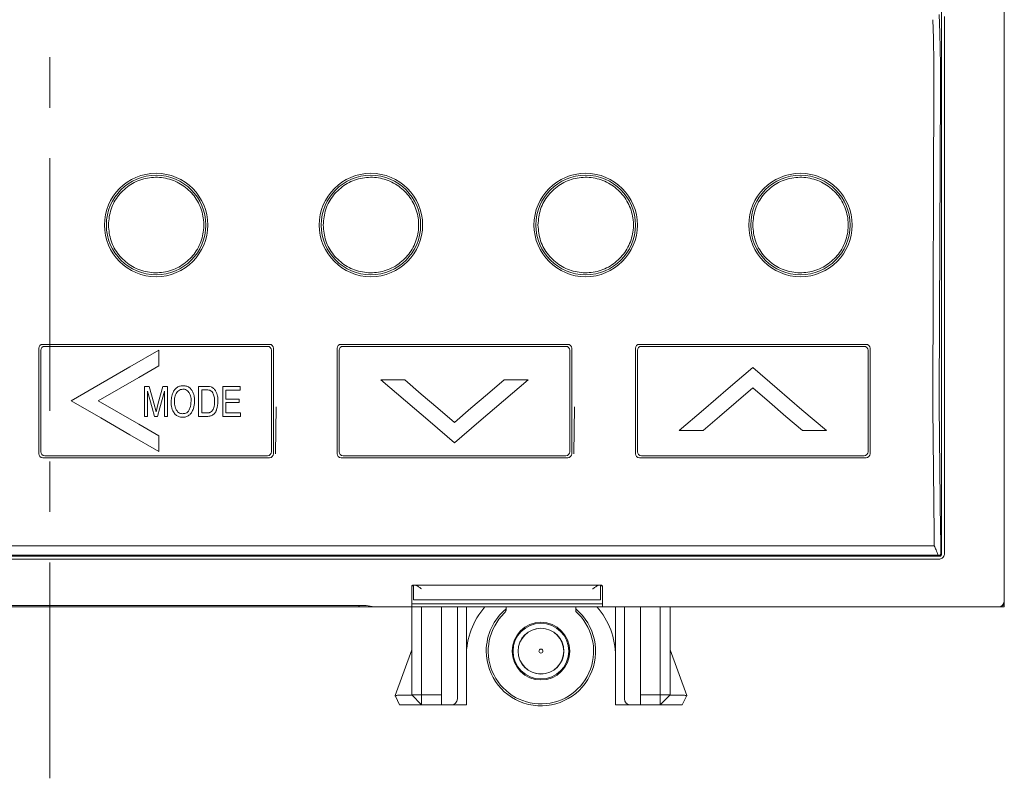
# Model space of a CAD drawing. Units: millimetres. Extents: x 41 to 1088, y 17 to 268.
# Drawn here: x 91 to 141, y 42 to 80 of the extents above; entities that cross this region are included whole.
import ezdxf

# ---------------------------------------------------------------- set-up
doc = ezdxf.new("R2010")
doc.units = ezdxf.units.MM
doc.linetypes.add('CENTERX2', pattern=[20.32, 12.7, -2.54, 2.54, -2.54])

msp = doc.modelspace()

# ---------------------------------------------------------------- linework, layer by layer
at = {"color": 7, "linetype": 'CENTERX2', "lineweight": 0}
msp.add_line((92.9759, 154.6426), (92.9759, 42.1884), dxfattribs=at)
at = {"color": 7, "linetype": 'Continuous', "lineweight": 15}
for p, q in [((140.9759, 146.5076), (140.9759, 51.1061)), ((137.8259, 53.4567), (137.8259, 144.157)), ((137.4073, 79.3977), (137.378, 80.3295)), ((137.7033, 80.595), (137.7326, 79.6631)), ((137.9759, 79.5521), (137.9759, 80.4839)), ((137.9759, 77.0157), (137.9759, 79.5521)), ((137.3784, 61.3868), (137.4404, 77.0383)), ((137.7657, 76.9994), (137.7037, 61.3479)), ((137.9759, 61.3642), (137.9759, 77.0157)), ((104.0259, 64.0068), (92.6259, 64.0068)), ((92.7259, 63.9068), (103.9259, 63.9068)), ((119.0259, 64.0068), (107.6259, 64.0068)), ((107.7259, 63.9068), (118.9259, 63.9068)), ((134.0259, 64.0068), (122.6259, 64.0068)), ((122.7259, 63.9068), (133.9259, 63.9068)), ((92.4259, 63.8068), (92.4259, 58.5068)), ((92.5259, 58.6068), (92.5259, 63.7068)), ((98.4703, 63.7128), (98.4703, 62.931)), ((104.1259, 63.7068), (104.1259, 58.6068)), ((104.2259, 58.5068), (104.2259, 63.8068)), ((107.4259, 63.8068), (107.4259, 58.5068)), ((107.5259, 58.6068), (107.5259, 63.7068)), ((119.1259, 63.7068), (119.1259, 58.6068)), ((119.2259, 58.5068), (119.2259, 63.8068)), ((122.4259, 63.8068), (122.4259, 58.5068)), ((122.5259, 58.6068), (122.5259, 63.7068)), ((134.1259, 63.7068), (134.1259, 58.6068)), ((134.2259, 58.5068), (134.2259, 63.8068)), ((97.7434, 61.8899), (97.9736, 61.8899)), ((97.7434, 60.3854), (97.7434, 61.8899)), ((98.6682, 61.8899), (98.8972, 61.8899)), ((98.8972, 61.8899), (98.8972, 60.3854)), ((100.4527, 61.8899), (100.9347, 61.8899)), ((100.4527, 60.3854), (100.4527, 61.8899)), ((101.6756, 61.8899), (102.5518, 61.8899)), ((101.6756, 60.3854), (101.6756, 61.8899)), ((102.5518, 61.8899), (102.5518, 61.7072)), ((109.6254, 62.2261), (110.8254, 62.2261)), ((115.8208, 62.2261), (117.0273, 62.2261)), ((98.7449, 61.2732), (98.749, 61.6542)), ((100.6173, 61.7145), (100.9014, 61.7145)), ((100.6173, 60.5605), (100.6173, 61.7145)), ((101.839, 61.7072), (101.839, 61.2501)), ((102.5518, 61.7072), (101.839, 61.7072)), ((97.8957, 61.2732), (97.8957, 60.3854)), ((98.7449, 60.3854), (98.7449, 61.2732)), ((101.268, 61.1265), (101.256, 60.9684)), ((101.839, 61.2501), (102.4985, 61.2501)), ((101.839, 61.075), (101.839, 60.5605)), ((102.4985, 61.075), (101.839, 61.075)), ((102.4985, 61.2501), (102.4985, 61.075)), ((137.7051, 60.9361), (137.7738, 54.5806)), ((137.9759, 60.8925), (137.9759, 61.3642)), ((100.9019, 60.5605), (100.6173, 60.5605)), ((101.839, 60.5605), (102.5629, 60.5605)), ((102.5629, 60.5605), (102.5629, 60.3854)), ((104.337, 58.5068), (104.3626, 60.8723)), ((119.337, 58.5068), (119.3626, 60.8723)), ((137.4485, 54.4764), (137.3798, 60.8319)), ((137.9759, 54.537), (137.9759, 60.8925)), ((97.8957, 60.3854), (97.7434, 60.3854)), ((98.4006, 60.3854), (98.2389, 60.3854)), ((98.8972, 60.3854), (98.7449, 60.3854)), ((100.933, 60.3854), (100.4527, 60.3854)), ((102.5629, 60.3854), (101.6756, 60.3854)), ((125.8315, 59.6709), (124.6254, 59.6709)), ((132.027, 59.6709), (130.8273, 59.6709)), ((98.4641, 59.4067), (98.4641, 58.6266)), ((92.6259, 58.3068), (104.0259, 58.3068)), ((103.9259, 58.4068), (92.7259, 58.4068)), ((107.6259, 58.3068), (119.0259, 58.3068)), ((118.9259, 58.4068), (107.7259, 58.4068)), ((122.6259, 58.3068), (134.0259, 58.3068)), ((133.9259, 58.4068), (122.7259, 58.4068)), ((137.9759, 53.5068), (137.9759, 54.537)), ((48.6957, 53.8807), (137.4561, 53.8807)), ((48.2258, 53.3568), (137.726, 53.3568)), ((137.6466, 53.4046), (48.2735, 53.4046)), ((48.2759, 53.2068), (137.6759, 53.2068)), ((111.1759, 51.8068), (111.1759, 51.5293)), ((111.1759, 51.5293), (111.1759, 50.9901)), ((111.197, 51.866), (111.2759, 51.866)), ((111.2759, 51.1568), (111.2759, 51.9068)), ((111.2759, 51.9068), (120.6759, 51.9068)), ((120.6759, 51.9068), (120.6759, 51.1568)), ((120.6759, 51.866), (120.7563, 51.866)), ((120.7759, 51.5293), (120.7759, 51.8068)), ((120.7759, 50.9901), (120.7759, 51.5293)), ((111.6759, 51.1568), (111.2759, 51.1568)), ((120.2759, 51.1568), (111.6759, 51.1568)), ((120.6759, 51.1568), (120.2759, 51.1568)), ((140.9759, 51.0568), (140.9759, 51.1061)), ((140.9759, 50.8068), (140.9759, 51.0568)), ((77.0698, 50.8837), (108.882, 50.8837)), ((108.5544, 50.8068), (77.3974, 50.8068)), ((108.5005, 50.8837), (108.5544, 50.8068)), ((109.2823, 50.8068), (108.5544, 50.8068)), ((108.882, 50.8837), (109.2823, 50.8068)), ((111.1759, 50.8068), (109.2823, 50.8068)), ((111.1759, 50.8068), (111.1759, 50.9901)), ((120.7759, 50.9568), (111.1759, 50.9568)), ((111.1759, 46.3818), (111.1759, 50.8068)), ((111.1759, 50.8068), (120.7759, 50.8068)), ((111.6759, 50.8068), (111.6759, 46.3818)), ((112.6759, 45.8818), (112.6759, 50.8068)), ((113.4759, 50.8068), (113.4759, 50.7818)), ((113.4759, 46.1818), (113.4759, 50.7818)), ((113.9259, 50.8068), (113.9259, 45.8818)), ((115.9248, 50.8068), (115.9259, 50.7818)), ((115.9259, 50.7032), (115.9259, 50.7818)), ((119.4259, 50.7818), (119.4269, 50.8068)), ((119.4259, 50.7818), (119.4259, 50.5718)), ((120.7759, 50.8068), (120.7759, 50.9901)), ((140.6766, 50.8068), (120.7759, 50.8068)), ((121.4259, 50.8068), (121.4259, 45.8818)), ((121.8759, 50.8068), (121.8759, 50.7818)), ((121.8759, 46.1818), (121.8759, 50.7818)), ((122.6759, 45.8818), (122.6759, 50.8068)), ((123.6759, 46.3818), (123.6759, 50.8068)), ((124.1759, 50.8068), (124.1759, 46.3818)), ((140.6766, 50.8068), (140.7259, 50.8068)), ((140.7259, 50.8068), (140.9759, 50.8068)), ((110.3462, 46.3519), (111.1759, 48.6418)), ((124.1759, 48.6418), (125.0056, 46.3519)), ((110.3597, 46.3232), (110.5663, 45.8818)), ((110.4636, 46.3635), (111.1942, 46.3635)), ((111.6759, 46.3818), (111.1759, 46.3818)), ((111.1759, 46.3818), (111.6759, 45.8818)), ((111.6759, 46.3818), (111.6759, 45.8818)), ((111.6759, 46.3818), (112.6759, 46.3818)), ((122.6759, 46.3818), (123.6759, 46.3818)), ((123.6759, 45.8818), (123.6759, 46.3818)), ((124.1759, 46.3818), (123.6759, 46.3818)), ((123.6759, 45.8818), (124.1759, 46.3818)), ((124.1576, 46.3635), (124.8882, 46.3635)), ((124.9921, 46.3232), (124.7855, 45.8818)), ((113.1759, 45.8818), (110.5663, 45.8818)), ((112.6759, 45.8818), (111.6759, 45.8818)), ((113.1759, 45.8818), (112.6759, 45.8818)), ((113.1759, 45.8818), (113.9259, 45.8818)), ((113.9259, 45.8818), (113.6759, 45.8818)), ((121.4259, 45.8818), (122.1759, 45.8818)), ((121.6759, 45.8818), (121.4259, 45.8818)), ((122.1759, 45.8818), (122.6759, 45.8818)), ((124.7855, 45.8818), (122.1759, 45.8818)), ((123.6759, 45.8818), (122.6759, 45.8818))]:
    msp.add_line(p, q, dxfattribs=at)
at = {"color": 7, "linetype": 'Continuous', "lineweight": 15, "flags": 128}
for points in [[(94.0614, 61.1678), (95.5362, 62.0191), (97.0081, 62.8688), (98.4703, 63.7128)], [(98.4703, 62.931), (97.4538, 62.344), (96.4346, 61.7556), (95.4151, 61.1669)], [(124.6254, 59.6709), (125.854, 60.7214), (127.0904, 61.7786), (128.3259, 62.8349)], [(128.3259, 62.8349), (129.5615, 61.7786), (130.7982, 60.7214), (132.027, 59.6709)], [(97.9736, 61.8899), (98.0893, 61.4655), (98.2049, 61.0413), (98.3203, 60.6179)], [(98.3203, 60.6179), (98.4361, 61.0413), (98.5521, 61.4655), (98.6682, 61.8899)], [(113.3259, 59.0612), (112.1025, 60.1075), (110.866, 61.165), (109.6254, 62.2261)], [(110.8254, 62.2261), (111.6604, 61.509), (112.4948, 60.7923), (113.3259, 60.0785)], [(117.0273, 62.2261), (115.7864, 61.165), (114.5496, 60.1075), (113.3259, 59.0612)], [(113.3259, 60.0785), (114.1551, 60.7923), (114.9877, 61.509), (115.8208, 62.2261)], [(97.8919, 61.6542), (97.8938, 61.4637), (97.8957, 61.2732)], [(98.2389, 60.3854), (98.1235, 60.8075), (98.0078, 61.2306), (97.8919, 61.6542)], [(98.749, 61.6542), (98.6327, 61.2306), (98.5165, 60.8075), (98.4006, 60.3854)], [(128.3265, 61.8173), (127.4918, 61.0992), (126.6592, 60.3829), (125.8315, 59.6709)], [(130.8273, 59.6709), (129.9976, 60.3829), (129.1631, 61.0992), (128.3265, 61.8173)], [(98.4641, 58.6266), (97.0121, 59.4647), (95.5422, 60.3131), (94.0614, 61.1678)], [(95.4151, 61.1669), (96.4364, 60.5773), (97.4535, 59.9902), (98.4641, 59.4067)], [(110.3597, 46.3232), (110.3522, 46.3391), (110.3477, 46.3487), (110.3462, 46.3519)], [(125.0056, 46.3519), (125.0041, 46.3487), (124.9996, 46.3391), (124.9921, 46.3232)]]:
    msp.add_lwpolyline(points, dxfattribs=at)
at = {"color": 7, "linetype": 'Continuous', "lineweight": 15}
for centre, radius in [((98.3259, 70.0068), 2.6), ((98.3259, 70.0068), 2.5), ((109.1259, 70.0068), 2.6), ((109.1259, 70.0068), 2.5), ((119.9259, 70.0068), 2.6), ((119.9259, 70.0068), 2.5), ((130.7259, 70.0068), 2.6), ((130.7259, 70.0068), 2.5), ((117.6759, 48.5818), 1.45), ((117.6759, 48.5818), 1.4), ((117.6759, 48.5818), 1.1527), ((117.6759, 48.5818), 1.1474), ((117.6759, 48.5818), 0.1)]:
    msp.add_circle(centre, radius, dxfattribs=at)
for centre, radius, start, end in [((92.6259, 63.8068), 0.2, 90, 180), ((92.7259, 63.7068), 0.2, 90, 180), ((103.9259, 63.7068), 0.2, 0, 90), ((104.0259, 63.8068), 0.2, 0, 90), ((107.6259, 63.8068), 0.2, 90, 180), ((107.7259, 63.7068), 0.2, 90, 180), ((118.9259, 63.7068), 0.2, 0, 90), ((119.0259, 63.8068), 0.2, 0, 90), ((122.6259, 63.8068), 0.2, 90, 180), ((122.7259, 63.7068), 0.2, 90, 180), ((133.9259, 63.7068), 0.2, 0, 90), ((134.0259, 63.8068), 0.2, 0, 90), ((92.6259, 58.5068), 0.2, 180, 270), ((92.7259, 58.6068), 0.2, 180, 270), ((103.9259, 58.6068), 0.2, 270, 0), ((104.0259, 58.5068), 0.2, 270, 0), ((107.6259, 58.5068), 0.2, 180, 270), ((107.7259, 58.6068), 0.2, 180, 270), ((118.9259, 58.6068), 0.2, 270, 0), ((119.0259, 58.5068), 0.2, 270, 0), ((122.6259, 58.5068), 0.2, 180, 270), ((122.7259, 58.6068), 0.2, 180, 270), ((133.9259, 58.6068), 0.2, 270, 0), ((134.0259, 58.5068), 0.2, 270, 0), ((140.7259, 51.0568), 0.25, 270, 0), ((117.6759, 48.3318), 3.75, 138.70013, 180), ((117.6759, 48.5818), 2.75, 180, 50.4788), ((117.6759, 48.5818), 2.75, 129.5212, 180), ((117.6759, 48.5818), 2.65, 134.02046, 48.67134), ((115.6259, 50.7032), 0.3, 314.02046, 0), ((117.6759, 48.3318), 3.75, 0, 41.29987), ((113.1759, 46.1818), 0.3, 270, 0), ((122.1759, 46.1818), 0.3, 180, 270)]:
    msp.add_arc(centre, radius, start, end, dxfattribs=at)
for centre, major_axis, ratio, start_param, end_param in [((137.7257, 53.457), (0.0709, -0.0709), 0.9972647, 5.4991567, 7.0672139), ((140.6752, 51.1076), (0.2132, -0.2132), 0.9951458, 5.5002201, 7.0661505), ((110.6591, 45.7478), (-0.2557, 0.6039), 0.4695256, 6.0869393, 6.4508533), ((124.6927, 45.7478), (0.2557, 0.6039), 0.4695256, 6.1155173, 6.4794314)]:
    msp.add_ellipse(centre, major_axis=major_axis, ratio=ratio, start_param=start_param, end_param=end_param, dxfattribs=at)
for points, knots in [([(137.4404, 77.0383), (137.4403, 77.4492), (137.4401, 78.279), (137.4183, 79.0224), (137.4073, 79.3977)], [0, 0, 0, 0, 0.4951752, 1, 1, 1, 1]), ([(137.7326, 79.6631), (137.7437, 79.2444), (137.7659, 78.4071), (137.7658, 77.4686), (137.7657, 76.9994)], [0, 0, 0, 0, 0.50004776, 1, 1, 1, 1]), ([(95.9259, 70.0068), (95.9524, 70.2767), (96.0055, 70.8164), (96.4192, 71.5348), (97.0284, 72.0809), (97.7891, 72.3931), (98.609, 72.4363), (99.3973, 72.2057), (100.0647, 71.727), (100.5361, 71.0548), (100.7304, 70.3617), (100.7304, 69.6521), (100.5362, 68.9589), (100.0647, 68.2867), (99.3973, 67.808), (98.609, 67.5773), (97.7892, 67.6205), (97.0285, 67.9328), (96.4192, 68.4788), (96.0055, 69.1972), (95.9524, 69.7369), (95.9259, 70.0068)], [0, 0, 0, 0, 0.05368634, 0.10737471, 0.16106336, 0.21475176, 0.26844048, 0.32212867, 0.37581738, 0.42950578, 0.48319436, 0.51680095, 0.57048974, 0.62417833, 0.67786691, 0.73155535, 0.78524405, 0.83893225, 0.89262092, 0.94630939, 1, 1, 1, 1]), ([(106.7259, 70.0068), (106.7524, 70.2767), (106.8055, 70.8164), (107.2192, 71.5348), (107.8284, 72.0809), (108.5891, 72.3931), (109.409, 72.4363), (110.1973, 72.2057), (110.8647, 71.727), (111.3361, 71.0548), (111.5304, 70.3617), (111.5304, 69.6521), (111.3362, 68.9589), (110.8647, 68.2867), (110.1973, 67.808), (109.4091, 67.5773), (108.5892, 67.6205), (107.8285, 67.9328), (107.2192, 68.4788), (106.8055, 69.1972), (106.7524, 69.7369), (106.7259, 70.0068)], [0, 0, 0, 0, 0.0536863, 0.1073747, 0.1610634, 0.2147518, 0.2684404, 0.3221287, 0.3758174, 0.4295058, 0.4831944, 0.516801, 0.5704898, 0.6241783, 0.6778669, 0.7315553, 0.785244, 0.8389322, 0.8926209, 0.9463094, 1, 1, 1, 1]), ([(117.5259, 70.0068), (117.5524, 70.2767), (117.6055, 70.8164), (118.0192, 71.5348), (118.6284, 72.0809), (119.3891, 72.3931), (120.209, 72.4363), (120.9973, 72.2057), (121.6647, 71.727), (122.1361, 71.0548), (122.3304, 70.3617), (122.3304, 69.6521), (122.1362, 68.9589), (121.6647, 68.2867), (120.9973, 67.808), (120.209, 67.5773), (119.3892, 67.6205), (118.6285, 67.9328), (118.0192, 68.4788), (117.6055, 69.1972), (117.5524, 69.7369), (117.5259, 70.0068)], [0, 0, 0, 0, 0.0536863, 0.1073747, 0.1610634, 0.2147518, 0.2684405, 0.3221286, 0.3758173, 0.4295058, 0.4831944, 0.516801, 0.5704898, 0.6241783, 0.677867, 0.7315553, 0.785244, 0.8389323, 0.8926209, 0.9463094, 1, 1, 1, 1]), ([(128.3259, 70.0068), (128.3524, 70.2767), (128.4055, 70.8164), (128.8192, 71.5348), (129.4284, 72.0809), (130.1891, 72.3931), (131.009, 72.4363), (131.7973, 72.2057), (132.4647, 71.727), (132.9361, 71.0548), (133.1304, 70.3617), (133.1304, 69.6521), (132.9362, 68.9589), (132.4647, 68.2867), (131.7973, 67.808), (131.009, 67.5773), (130.1892, 67.6205), (129.4285, 67.9328), (128.8192, 68.4788), (128.4055, 69.1972), (128.3524, 69.7369), (128.3259, 70.0068)], [0, 0, 0, 0, 0.0536863, 0.1073747, 0.1610633, 0.2147519, 0.2684405, 0.3221288, 0.3758174, 0.4295058, 0.4831944, 0.516801, 0.5704897, 0.6241784, 0.6778668, 0.7315553, 0.7852441, 0.8389321, 0.892621, 0.9463094, 1, 1, 1, 1]), ([(99.2053, 61.6495), (99.2123, 61.6621), (99.248, 61.7257), (99.339, 61.8238), (99.4936, 61.9112), (99.6086, 61.9225), (99.665, 61.928)], [0, 0, 0, 0, 0.0771577, 0.3887443, 0.700491, 1, 1, 1, 1]), ([(99.665, 61.928), (99.6764, 61.9284), (99.7448, 61.9309), (99.8713, 61.9074), (100.0229, 61.8216), (100.1033, 61.73), (100.1346, 61.6765), (100.1371, 61.6724)], [0, 0, 0, 0, 0.0606661, 0.3651756, 0.6696881, 0.9742634, 1, 1, 1, 1]), ([(100.9347, 61.8899), (100.9381, 61.89), (100.9894, 61.8903), (101.0893, 61.872), (101.2165, 61.7998), (101.2852, 61.7216), (101.312, 61.675), (101.3148, 61.67)], [0, 0, 0, 0, 0.0217898, 0.3352493, 0.6487118, 0.9622176, 1, 1, 1, 1]), ([(99.084, 61.128), (99.0874, 61.219), (99.0941, 61.4007), (99.1683, 61.5667), (99.2053, 61.6495)], [0, 0, 0, 0, 0.5012976, 1, 1, 1, 1]), ([(99.2515, 61.1177), (99.2512, 61.1978), (99.2506, 61.3597), (99.32, 61.5159), (99.367, 61.5877), (99.3695, 61.5915)], [0, 0, 0, 0, 0.480748, 0.9720518, 1, 1, 1, 1]), ([(99.3695, 61.5915), (99.3933, 61.6193), (99.4454, 61.6801), (99.5535, 61.7386), (99.6356, 61.7481), (99.6744, 61.7526)], [0, 0, 0, 0, 0.3069466, 0.6721434, 1, 1, 1, 1]), ([(99.6744, 61.7526), (99.6799, 61.7527), (99.7238, 61.7537), (99.8059, 61.7382), (99.9089, 61.682), (99.9553, 61.621), (99.9783, 61.5907)], [0, 0, 0, 0, 0.0464826, 0.3658526, 0.6852218, 1, 1, 1, 1]), ([(99.9783, 61.5907), (99.9787, 61.59), (100.0231, 61.518), (100.0753, 61.3872), (100.0917, 61.2385), (100.0897, 61.1738), (100.0893, 61.1622)], [0, 0, 0, 0, 0.0049407, 0.5664373, 0.9225104, 1, 1, 1, 1]), ([(100.1371, 61.6724), (100.1764, 61.5873), (100.2435, 61.4423), (100.261, 61.2635), (100.2576, 61.1798), (100.2568, 61.1614)], [0, 0, 0, 0, 0.5258832, 0.8958065, 1, 1, 1, 1]), ([(100.9014, 61.7145), (100.9086, 61.7148), (100.9492, 61.7164), (101.0237, 61.7025), (101.1121, 61.6523), (101.1603, 61.5974), (101.179, 61.5645), (101.1813, 61.5605)], [0, 0, 0, 0, 0.0647609, 0.3629244, 0.6610903, 0.9592493, 1, 1, 1, 1]), ([(101.1813, 61.5605), (101.2071, 61.4959), (101.2566, 61.372), (101.2714, 61.2218), (101.2685, 61.1423), (101.268, 61.1265)], [0, 0, 0, 0, 0.4652034, 0.8934929, 1, 1, 1, 1]), ([(101.3148, 61.67), (101.3538, 61.5838), (101.4215, 61.4342), (101.4387, 61.256), (101.4364, 61.1737), (101.4361, 61.1605)], [0, 0, 0, 0, 0.5327342, 0.9248261, 1, 1, 1, 1]), ([(99.2258, 60.5693), (99.2065, 60.6019), (99.1357, 60.7222), (99.08, 60.9154), (99.083, 61.0727), (99.084, 61.128)], [0, 0, 0, 0, 0.1944683, 0.716958, 1, 1, 1, 1]), ([(99.3529, 60.6946), (99.3453, 60.7089), (99.2951, 60.804), (99.253, 60.9487), (99.2519, 61.079), (99.2515, 61.1177)], [0, 0, 0, 0, 0.1104361, 0.7356049, 1, 1, 1, 1]), ([(100.0893, 61.1622), (100.0772, 61.0378), (100.0621, 60.8842), (100.0035, 60.7431), (99.9924, 60.7163)], [0, 0, 0, 0, 0.8097911, 1, 1, 1, 1]), ([(100.2568, 61.1614), (100.2571, 61.1485), (100.2603, 61.0176), (100.2289, 60.82), (100.1478, 60.6578), (100.1195, 60.6012)], [0, 0, 0, 0, 0.06617693, 0.67432146, 1, 1, 1, 1]), ([(101.256, 60.9684), (101.2487, 60.9175), (101.237, 60.8362), (101.2011, 60.7627), (101.1877, 60.7353)], [0, 0, 0, 0, 0.6266202, 1, 1, 1, 1]), ([(101.4361, 61.1605), (101.4361, 61.1556), (101.4372, 61.0108), (101.4118, 60.8623), (101.3646, 60.729), (101.364, 60.7274)], [0, 0, 0, 0, 0.03339941, 0.98820078, 1, 1, 1, 1]), ([(99.6615, 60.3391), (99.6371, 60.3395), (99.5567, 60.3409), (99.4238, 60.382), (99.3005, 60.4675), (99.2466, 60.541), (99.2258, 60.5693)], [0, 0, 0, 0, 0.1422228, 0.468482, 0.795247, 1, 1, 1, 1]), ([(99.6808, 60.5224), (99.6564, 60.5216), (99.5943, 60.5194), (99.4973, 60.5498), (99.408, 60.6114), (99.37, 60.6687), (99.3529, 60.6946)], [0, 0, 0, 0, 0.18660012, 0.47466476, 0.76303942, 1, 1, 1, 1]), ([(100.1195, 60.6012), (100.1048, 60.578), (100.0588, 60.5055), (99.9475, 60.4096), (99.8002, 60.3467), (99.7016, 60.3413), (99.6615, 60.3391)], [0, 0, 0, 0, 0.1493984, 0.4664504, 0.7826731, 1, 1, 1, 1]), ([(99.9924, 60.7163), (99.979, 60.691), (99.9483, 60.6335), (99.8696, 60.5662), (99.7745, 60.5254), (99.7094, 60.5233), (99.6808, 60.5224)], [0, 0, 0, 0, 0.2196716, 0.5006951, 0.7810131, 1, 1, 1, 1]), ([(101.0355, 60.5821), (101.0204, 60.5772), (100.9772, 60.5629), (100.9316, 60.5615), (100.9019, 60.5605)], [0, 0, 0, 0, 0.3492399, 1, 1, 1, 1]), ([(101.364, 60.7274), (101.3599, 60.7119), (101.3428, 60.6484), (101.2845, 60.5455), (101.1713, 60.4454), (101.047, 60.3928), (100.9651, 60.3874), (100.933, 60.3854)], [0, 0, 0, 0, 0.08156, 0.3337071, 0.5859149, 0.8374253, 1, 1, 1, 1]), ([(101.1877, 60.7353), (101.1754, 60.7134), (101.1449, 60.6596), (101.0881, 60.6099), (101.0456, 60.5875), (101.0355, 60.5821)], [0, 0, 0, 0, 0.3425521, 0.8441327, 1, 1, 1, 1]), ([(137.4555, 53.8806), (137.4848, 53.8102), (137.5507, 53.652), (137.6125, 53.4929), (137.6468, 53.4046)], [0, 0, 0, 0, 0.44525785, 1, 1, 1, 1]), ([(137.6759, 53.2068), (137.7637, 53.2068), (137.8443, 53.2468), (137.949, 53.3606), (137.9759, 53.4324), (137.9759, 53.5068)], [0, 0, 0, 0, 0.5, 0.5, 1, 1, 1, 1]), ([(137.6813, 53.4017), (137.6994, 53.4021), (137.7233, 53.4026), (137.7536, 53.4203), (137.7687, 53.4345), (137.78, 53.4521), (137.7866, 53.4701), (137.7886, 53.4847), (137.7886, 53.4921), (137.7886, 53.4939)], [0, 0, 0, 0, 0.4396477, 0.5811097, 0.7232571, 0.8110292, 0.8996481, 0.975544, 1, 1, 1, 1]), ([(111.1759, 51.8068), (111.1759, 51.819), (111.1781, 51.8313), (111.1826, 51.8428), (111.187, 51.8543), (111.1938, 51.8653), (111.2024, 51.8747), (111.2106, 51.8835), (111.2206, 51.8911), (111.2318, 51.8966), (111.2418, 51.9015), (111.253, 51.9048), (111.2642, 51.9062), (111.2681, 51.9066), (111.272, 51.9068), (111.2759, 51.9068)], [0, 0, 0, 0, 0.00004044786, 0.00004044786, 0.00004044786, 0.00008103865, 0.00008103865, 0.00008103865, 0.00011914694, 0.00011914694, 0.00011914694, 0.00015329937, 0.00015329937, 0.00015329937, 0.00016478921, 0.00016478921, 0.00016478921, 0.00016478921]), ([(111.6759, 51.7068), (111.6748, 51.7076), (111.6545, 51.722), (111.5876, 51.7693), (111.4902, 51.8357), (111.3913, 51.8945), (111.3489, 51.903), (111.3295, 51.9068)], [0, 0, 0, 0, 0.0085248, 0.1589885, 0.5234347, 0.7821796, 1, 1, 1, 1]), ([(120.6223, 51.9068), (120.6029, 51.903), (120.5605, 51.8945), (120.4616, 51.8357), (120.3641, 51.7693), (120.2973, 51.722), (120.277, 51.7076), (120.2759, 51.7068)], [0, 0, 0, 0, 0.2178204, 0.4765653, 0.8410115, 0.9914752, 1, 1, 1, 1]), ([(120.6759, 51.9068), (120.6863, 51.9068), (120.6968, 51.9052), (120.7066, 51.902), (120.7164, 51.8988), (120.7257, 51.8941), (120.7339, 51.8883), (120.7424, 51.8822), (120.7498, 51.8749), (120.7559, 51.8668), (120.7625, 51.858), (120.7676, 51.8482), (120.7709, 51.838), (120.7742, 51.8279), (120.7759, 51.8173), (120.7759, 51.8068)], [0, 0, 0, 0, 0.00003122058, 0.00003122058, 0.00003122058, 0.00006236189, 0.00006236189, 0.00006236189, 0.00009468293, 0.00009468293, 0.00009468293, 0.00012995661, 0.00012995661, 0.00012995661, 0.00016478753, 0.00016478753, 0.00016478753, 0.00016478753])]:
    msp.add_open_spline(points, degree=3, knots=knots, dxfattribs=at)
for points in [[(137.3798, 60.8319), (137.3784, 61.3868)], [(137.7037, 61.3479), (137.7051, 60.9361)], [(137.4561, 53.8808), (137.4485, 54.4764)], [(137.7738, 54.5806), (137.7886, 53.4939)], [(137.6812, 53.4017), (137.6472, 53.4045)]]:
    msp.add_open_spline(points, degree=1, dxfattribs=at)

doc.saveas('drawing.dxf')
